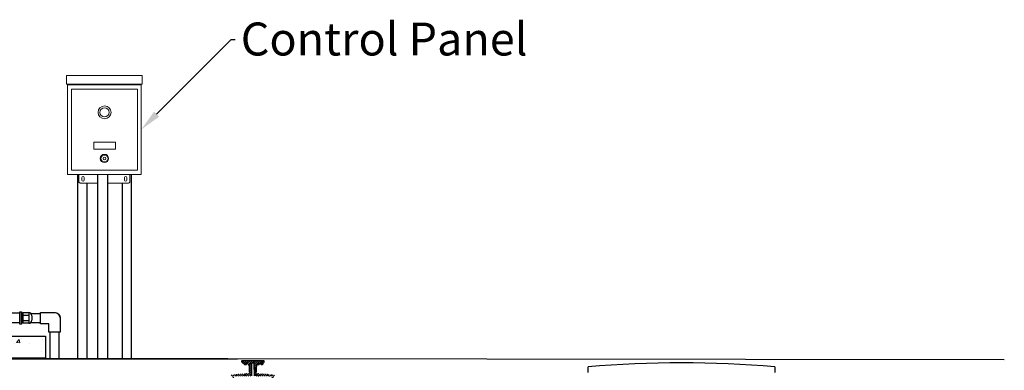
# Model space of a CAD drawing. Units: inches. Extents: x 85 to 495, y -353 to 70.
# Drawn here: x 399 to 488, y -238 to -206 of the extents above; entities that cross this region are included whole.
import ezdxf
from ezdxf import colors
from ezdxf.entities.mleader import LeaderData, LeaderLine
from ezdxf.math import Vec2, Vec3

# ---------------------------------------------------------------- set-up
doc = ezdxf.new("R2010")
doc.units = ezdxf.units.IN
doc.header["$MEASUREMENT"] = 0
doc.linetypes.add('CENTER2', pattern=[1.125, 0.75, -0.125, 0.125, -0.125])
for name, color, linetype in [('Concrete', 1, 'Continuous'), ('DIM', 5, 'Continuous'), ('PV-D3', 7, 'Continuous'), ('PVC', 2, 'Continuous'), ('SBOX', 9, 'Continuous')]:
    doc.layers.add(name, color=color, linetype=linetype)
doc.styles.get("Standard").update_dxf_attribs({"font": 'stylu.ttf', "height": 2})

msp = doc.modelspace()

# ---------------------------------------------------------------- hatches: boundary and pattern name
at = {"lineweight": 9}
h = msp.add_hatch(dxfattribs=at)
h.set_pattern_fill('AR-CONC', color=256, scale=0.02, style=0)
h.set_pattern_definition([(50, (-150.5902, -428.2567), (3.643693, -0.318782), [0.381, -4.191]), (355, (-150.59, -428.2567), (-0.704857, 3.821133), [0.3048, -3.3528]), (100.451, (-150.2865, -428.2832), (2.93885, 3.502334), [0.3238, -3.5618]), (46.1842, (-150.59, -427.2407), (5.42158, -0.840847), [0.5715, -6.2865]), (96.6356, (-150.1384, -427.3107), (4.748085, 4.94851), [0.4857, -5.3427]), (351.184, (-150.59, -427.2407), (4.74809, 4.9485), [0.4572, -5.0292]), (21, (-150.0822, -427.4947), (3.032298, -2.04531), [0.381, -4.191]), (326, (-150.082, -427.4947), (1.23604, 3.68376), [0.3048, -3.3528]), (71.4514, (-149.8295, -427.665), (4.26833, 1.638457), [0.3238, -3.5618]), (37.5, (-150.5902, -428.2567), (0.061772, 1.6911008), [0, -3.31216, 0, -3.4036, 0, -3.3655]), (7.5, (-150.5902, -428.2567), (1.336393, 2.0036115), [0, -1.94056, 0, -3.23596, 0, -1.2827]), (327.5, (-151.723, -428.2567), (2.711812, -0.114575), [0, -1.27, 0, -3.9624, 0, -5.2578]), (317.5, (-152.231, -428.2567), (2.962584, 0.50853), [0, -1.651, 0, -2.63144, 0, -3.7338])])
h.paths.add_polyline_path([(400.877, -235.073), (374.907, -235.073), (374.907, -237.073), (400.877, -237.073)])
at = {"layer": 'DIM', "linetype": 'CENTER2'}
h = msp.add_hatch(dxfattribs=at)
h.set_pattern_fill('ANSI31', color=256, style=0)
h.set_pattern_definition([(45, (361.28685, -226.5902), (-0.08838835, 0.08838835), [])])
edge = h.paths.add_edge_path()
edge.add_line((420.45, -237.543), (420.427, -237.543))
edge.add_arc((420.427, -237.918), 0.375, 90, 128.58422)
edge.add_arc((420.427, -237.918), 0.375, 128.58422, 180)
edge.add_line((420.052, -237.918), (420.052, -238.359))
edge.add_arc((420.177, -238.359), 0.125, 180, 267.97051)
edge.add_arc((419.535, -256.479), 18.006, 83.11632, 87.97051, ccw=False)
edge.add_arc((421.69, -238.628), 0.025, 0, 83.11632, ccw=False)
edge.add_line((421.715, -238.628), (421.715, -238.699))
edge.add_arc((421.683, -238.699), 0.0313, -90, 0, ccw=False)
edge.add_line((421.683, -238.731), (421.609, -238.731))
edge.add_line((421.609, -238.731), (421.609, -239.575))
edge.add_arc((421.578, -239.575), 0.0313, -90, 0, ccw=False)
edge.add_line((421.578, -239.606), (421.515, -239.606))
edge.add_arc((421.515, -239.575), 0.0313, 180, 270, ccw=False)
edge.add_line((421.484, -239.575), (421.484, -238.762))
edge.add_arc((421.453, -238.762), 0.0313, 0, 90)
edge.add_line((421.453, -238.731), (419.917, -238.731))
edge.add_arc((419.917, -238.699), 0.0313, 180.89254, 270, ccw=False)
edge.add_line((419.886, -238.7), (419.869, -237.573))
edge.add_arc((419.837, -237.574), 0.0313, 0.89254, 90)
edge.add_line((419.837, -237.543), (419.666, -237.543))
edge.add_arc((419.666, -237.574), 0.0313, 90, 179.10746)
edge.add_line((419.635, -237.573), (419.617, -238.7))
edge.add_arc((419.586, -238.699), 0.0313, 270, 359.10746, ccw=False)
edge.add_line((419.586, -238.731), (418.05, -238.731))
edge.add_arc((418.05, -238.762), 0.0313, 90, 180)
edge.add_line((418.019, -238.762), (418.019, -239.575))
edge.add_arc((417.988, -239.575), 0.0313, -90, 0, ccw=False)
edge.add_line((417.988, -239.606), (417.925, -239.606))
edge.add_arc((417.925, -239.575), 0.0313, 180, 270, ccw=False)
edge.add_line((417.894, -239.575), (417.894, -238.731))
edge.add_line((417.894, -238.731), (417.82, -238.731))
edge.add_arc((417.82, -238.699), 0.0313, 180, 270, ccw=False)
edge.add_line((417.788, -238.699), (417.788, -238.628))
edge.add_arc((417.813, -238.628), 0.025, 96.88368, 180, ccw=False)
edge.add_arc((419.969, -256.479), 18.006, 92.02949, 96.88368, ccw=False)
edge.add_arc((419.326, -238.359), 0.125, 272.02949, 360)
edge.add_line((419.451, -238.359), (419.451, -237.918))
edge.add_arc((419.077, -237.915), 0.374, 359.5813, 444.52253)
edge.add_line((419.113, -237.543), (419.053, -237.543))
edge.add_line((419.053, -237.543), (419.053, -237.605))
edge.add_arc((418.99, -237.605), 0.0635, -180, 0, ccw=False)
edge.add_line((418.926, -237.605), (418.926, -237.543))
edge.add_line((418.926, -237.543), (418.876, -237.543))
edge.add_arc((418.876, -237.418), 0.125, 180, 270, ccw=False)
edge.add_line((418.751, -237.418), (418.751, -237.355))
edge.add_arc((418.814, -237.355), 0.0625, 90, 180, ccw=False)
edge.add_line((418.814, -237.293), (420.689, -237.293))
edge.add_arc((420.689, -237.355), 0.0625, 0, 90, ccw=False)
edge.add_line((420.752, -237.355), (420.752, -237.418))
edge.add_arc((420.627, -237.418), 0.125, -90, 0, ccw=False)
edge.add_line((420.627, -237.543), (420.577, -237.543))
edge.add_line((420.577, -237.543), (420.577, -237.605))
edge.add_arc((420.513, -237.604), 0.0635, 180.8771, 359.1229, ccw=False)
edge.add_line((420.45, -237.605), (420.45, -237.543))

# ---------------------------------------------------------------- linework, layer by layer
at = {"color": 4, "lineweight": 15}
for p, q in [((402.887, -212.191), (402.887, -220.38)), ((409.574, -212.191), (402.887, -212.191)), ((409.574, -220.38), (409.574, -212.191)), ((409.235, -212.612), (403.233, -212.612)), ((403.233, -212.612), (403.233, -219.962)), ((409.235, -219.962), (409.235, -212.612)), ((402.887, -220.38), (409.574, -220.38)), ((403.233, -219.962), (409.235, -219.962)), ((404.178, -220.655), (404.178, -220.87)), ((404.393, -220.655), (404.393, -220.87)), ((408.069, -220.655), (408.069, -220.87)), ((408.284, -220.655), (408.284, -220.87))]:
    msp.add_line(p, q, dxfattribs=at)
for p, q in [((398.799, -232.938), (399.351, -232.938)), ((398.799, -233.906), (398.799, -232.938)), ((399.351, -232.938), (399.351, -233.906)), ((398.799, -233.163), (399.351, -233.163)), ((399.351, -233.681), (398.799, -233.681)), ((399.633, -233.219), (399.633, -233.625)), ((399.351, -233.906), (398.799, -233.906)), ((374.907, -235.073), (400.877, -235.073)), ((400.877, -235.073), (400.877, -237.073)), ((418.339, -237.186), (368.932, -237.186)), ((400.877, -237.073), (374.907, -237.073))]:
    msp.add_line(p, q)
msp.add_lwpolyline([(402.785, -211.352), (409.677, -211.352), (409.677, -212.146), (402.785, -212.146)], close=True, dxfattribs=at)
at = {"lineweight": 15}
for points in [[(405.263, -217.432), (407.232, -217.432), (407.232, -218.049), (405.263, -218.049)], [(406.596, -218.91), (406.417, -218.6), (406.059, -218.6), (405.88, -218.91), (406.059, -219.221), (406.417, -219.221)]]:
    msp.add_lwpolyline(points, close=True, dxfattribs=at)
at = {"color": 4, "lineweight": 15}
msp.add_lwpolyline([(405.596, -221.145), (404.033, -221.145, -0.414214), (403.908, -221.02), (403.908, -220.38), (408.554, -220.38), (408.554, -221.02, -0.414214), (408.429, -221.145), (406.529, -221.145)], format="xyb", dxfattribs=at)
for points in [[(398.529, -232.999), (397.648, -232.999), (397.648, -233.845), (398.529, -233.845)], [(398.529, -232.854), (398.681, -232.854), (398.681, -233.99), (398.529, -233.99)], [(398.681, -232.97), (398.799, -232.97), (398.799, -233.875), (398.681, -233.875)]]:
    msp.add_lwpolyline(points, close=True)
at = {"lineweight": 15}
for centre, radius in [((406.245, -214.709), 0.59), ((406.245, -214.709), 0.417), ((406.238, -218.91), 0.378), ((406.238, -218.91), 0.124)]:
    msp.add_circle(centre, radius, dxfattribs=at)
at = {"color": 4, "lineweight": 15}
for centre, start, end in [((404.285, -220.655), 0, 180), ((404.285, -220.87), 180, 0), ((408.177, -220.655), 0, 180), ((408.177, -220.87), 180, 0)]:
    msp.add_arc(centre, 0.108, start, end, dxfattribs=at)
for centre, start, end in [((399.351, -233.219), 0, 90), ((399.351, -233.625), 270, 0)]:
    msp.add_arc(centre, 0.281, start, end)
at = {"layer": 'Concrete', "color": 7}
for p, q in [((450.25, -238.386), (450.25, -237.886)), ((467.25, -237.886), (467.25, -238.386))]:
    msp.add_line(p, q, dxfattribs=at)
at = {"layer": 'Concrete'}
msp.add_lwpolyline([(488.141, -237.248), (370.335, -237.094), (369.948, -237.326), (368.247, -237.248), (366.624, -237.171), (366.469, -237.248), (366.082, -237.248), (363.686, -237.248), (361.598, -237.094), (359.82, -237.094), (358.66, -237.326), (356.186, -237.48), (355.026, -237.48), (350.23, -237.589), (344.743, -237.094), (341.24, -237.334)], dxfattribs=at)
at = {"layer": 'Concrete', "color": 7}
msp.add_arc((458.75, -332.131), 94.628, 84.84643, 95.15357, dxfattribs=at)
at = {"layer": 'PV-D3'}
for p, q in [((418.99, -237.668), (419.11, -237.668)), ((419.172, -237.605), (419.053, -237.605)), ((419.172, -237.605), (419.173, -237.605)), ((419.173, -237.553), (419.173, -237.605)), ((420.147, -237.668), (420.27, -237.668)), ((420.332, -237.605), (420.219, -237.605)), ((420.332, -237.555), (420.332, -237.605)), ((420.332, -237.605), (420.333, -237.605)), ((420.333, -237.555), (420.333, -237.605)), ((420.513, -237.668), (420.588, -237.668)), ((420.65, -237.605), (420.577, -237.605)), ((420.65, -237.541), (420.65, -237.605)), ((420.65, -237.605), (420.651, -237.605)), ((420.651, -237.54), (420.651, -237.605))]:
    msp.add_line(p, q, dxfattribs=at)
for points in [[(419.451, -238.359), (419.451, -237.918, 0.388584), (419.113, -237.543), (419.053, -237.543), (419.053, -237.605, -1), (418.926, -237.605), (418.926, -237.543), (418.876, -237.543, -0.414214), (418.751, -237.418), (418.751, -237.355, -0.414214), (418.814, -237.293), (420.689, -237.293, -0.414214), (420.752, -237.355), (420.752, -237.418, -0.414214), (420.627, -237.543), (420.577, -237.543), (420.577, -237.605, -0.984808), (420.45, -237.605), (420.45, -237.543), (420.427, -237.543, 0.169964), (420.193, -237.625, 0.228185), (420.052, -237.918), (420.052, -238.359, 0.403877)], [(419.886, -238.7), (419.869, -237.573, 0.409658), (419.837, -237.543), (419.666, -237.543, 0.409658), (419.635, -237.573), (419.617, -238.7, -0.409658)]]:
    msp.add_lwpolyline(points, format="xyb", dxfattribs=at)
for centre in [(419.11, -237.605), (420.27, -237.605), (420.588, -237.605)]:
    msp.add_arc(centre, 0.0625, 270, 0, dxfattribs=at)
at = {"layer": 'PV-D3', "extrusion": (0, 0, -1)}
for centre in [(420.27, -237.605), (420.588, -237.605)]:
    msp.add_ellipse(centre, major_axis=(0, 0.0625), ratio=0.984808, start_param=1.570796, end_param=3.141593, dxfattribs=at)
at = {"layer": 'PVC'}
for p, q in [((403.795, -220.38), (403.795, -237.186)), ((408.673, -220.38), (408.673, -237.186)), ((404.624, -221.145), (404.624, -237.186)), ((407.845, -221.145), (407.845, -237.186)), ((399.555, -233.024), (400.418, -233.024)), ((399.555, -233.852), (400.418, -233.852)), ((401.268, -234.71), (401.268, -237.186)), ((402.097, -234.71), (402.097, -237.186))]:
    msp.add_line(p, q, dxfattribs=at)
for points in [[(401.165, -233.962), (400.418, -233.962), (400.418, -233.445), (400.418, -232.929), (401.691, -232.929, -0.423761), (402.199, -233.471, -0.423761)], [(401.765, -232.935, -0.354035), (402.199, -233.421), (402.199, -233.437), (402.199, -233.662)]]:
    msp.add_lwpolyline(points, format="xyb", dxfattribs=at)
msp.add_lwpolyline([(402.199, -233.662), (402.199, -234.71), (401.682, -234.71), (401.165, -234.71), (401.165, -233.962)], dxfattribs=at)
at = {"layer": 'SBOX'}
for points in [[(405.596, -220.38), (405.596, -237.186)], [(406.529, -220.38), (406.529, -237.186)]]:
    msp.add_lwpolyline(points, dxfattribs=at)

# ---------------------------------------------------------------- leaders
at = {"layer": 'Concrete', "color": 7}
ml = msp.add_multileader_mtext('Standard', dxfattribs=at)
ml.set_content('Control Panel', color=7)
ml.set_leader_properties()
ml.build(insert=Vec2(0, 0))
ml.multileader.update_dxf_attribs({"dogleg_length": 0.36, "arrow_head_size": 2})
ctx = ml.context
ctx.base_point, ctx.char_height, ctx.arrow_head_size, ctx.landing_gap_size, ctx.plane_origin = Vec3(418.141, -208.079), 3, 2, 0.5, Vec3(409.574, -216.286)
notes = []
notes.append((ctx, [(0, (1, 1, 0), (417.781, -208.079), (1, 0), 0.36, [(0, [(409.574, -216.286)], 0, [])])]))
ctx.mtext.insert, ctx.mtext.flow_direction = Vec3(418.641, -206.534), 5
for ctx, leaders in notes:
    for number, flags, end, landing, length, lines in leaders:
        leader = LeaderData()
        leader.index, (leader.has_last_leader_line, leader.has_dogleg_vector, leader.attachment_direction) = number, flags
        leader.last_leader_point, leader.dogleg_vector, leader.dogleg_length = Vec3(end), Vec3(landing), length
        for number, points, colour, breaks in lines:
            line = LeaderLine()
            line.index, line.vertices, line.color, line.breaks = number, Vec3.list(points), colors.encode_raw_color(colour), breaks
            leader.lines.append(line)
        ctx.leaders.append(leader)

doc.saveas('drawing.dxf')
